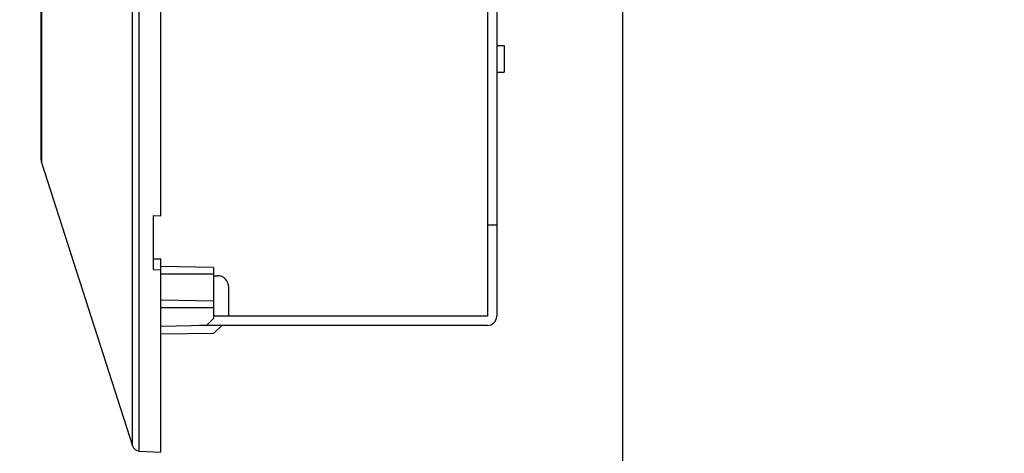
# Model space of a CAD drawing. Units: millimetres. Extents: x 1897 to 2030, y 155 to 269.
# Drawn here: x 1970 to 1983, y 216 to 221 of the extents above; entities that cross this region are included whole.
import ezdxf

# ---------------------------------------------------------------- set-up
doc = ezdxf.new("R2010")
doc.units = ezdxf.units.MM
doc.layers.add('GAIKEI', color=7, linetype='Continuous')
doc.layers.add('SUNPO', color=3, linetype='Continuous')
doc.styles.get("Standard").update_dxf_attribs({"font": 'monotxt.shx', "bigfont": 'bigfont.shx'})
doc.dimstyles.get("Standard").update_dxf_attribs({"dimscale": 0, "dimtxt": 2.5, "dimasz": 2.5, "dimexe": 1.25, "dimexo": 2, "dimtad": 1, "dimdec": 8, "dimtxsty": 'Standard', "dimblk": 'OPEN30', "dimcen": 2.5, "dimadec": 8, "dimazin": 2, "dimtfac": 1, "dimtdec": 8, "dimtmove": 0, "dimatfit": 3, "dimldrblk": 'OPEN30', "dimfxl": 1, "dimfrac": 2, "dimarcsym": 0})

# ---------------------------------------------------------------- blocks, each defined once
blk = doc.blocks.new('_Open30')
at = {"color": 0, "linetype": 'ByBlock', "lineweight": -2}
for p, q in [((-1, 0.2679), (0, 0)), ((0, 0), (-1, -0.2679)), ((0, 0), (-1, 0))]:
    blk.add_line(p, q, dxfattribs=at)
blk = doc.blocks.new('*D2')
at = {"layer": 'Defpoints', "color": 0, "linetype": 'Continuous'}
for p in [(1977.843, 226.303), (1971.793, 215.726), (1977.842, 208.726)]:
    blk.add_point(p, dxfattribs=at)
at = {"layer": 'SUNPO', "color": 0, "linetype": 'Continuous', "lineweight": -2}
for p, q in [((1977.843, 224.303), (1977.842, 207.476)), ((1971.793, 213.726), (1971.793, 207.476)), ((1969.293, 208.726), (1956.376, 208.726)), ((1977.842, 208.726), (1971.793, 208.726)), ((1980.342, 208.726), (1982.842, 208.726))]:
    blk.add_line(p, q, dxfattribs=at)
at = {"layer": 'SUNPO', "color": 0, "linetype": 'Continuous', "lineweight": -2, "xscale": 2.5, "yscale": 2.5, "zscale": 2.5}
for p, rotation in [((1971.793, 208.726), 359.9980919999959), ((1977.842, 208.726), 179.9980919999959)]:
    blk.add_blockref('_Open30', p, dxfattribs=dict(at, rotation=rotation))
at = {"layer": 'SUNPO', "color": 0, "linetype": 'Continuous', "insert": (1961.584, 210.601), "char_height": 2.5, "attachment_point": 5, "rotation": 359.9981}
blk.add_mtext('60.5', dxfattribs=at)
blk = doc.blocks.new('*D3')
at = {"layer": 'Defpoints', "color": 0, "linetype": 'Continuous'}
for p in [(1971.793, 234.363), (1965.362, 215.726), (1971.793, 215.726)]:
    blk.add_point(p, dxfattribs=at)
at = {"layer": 'SUNPO', "color": 0, "linetype": 'Continuous', "lineweight": -2}
for p, q in [((1969.793, 234.363), (1964.112, 234.363)), ((1965.362, 231.863), (1965.362, 218.226)), ((1969.793, 215.726), (1964.112, 215.726))]:
    blk.add_line(p, q, dxfattribs=at)
at = {"layer": 'SUNPO', "color": 0, "linetype": 'Continuous', "lineweight": -2, "xscale": 2.5, "yscale": 2.5, "zscale": 2.5}
for p, rotation in [((1965.362, 234.363), 90), ((1965.362, 215.726), 270)]:
    blk.add_blockref('_Open30', p, dxfattribs=dict(at, rotation=rotation))
at = {"layer": 'SUNPO', "color": 0, "linetype": 'Continuous', "insert": (1963.487, 225.044), "char_height": 2.5, "attachment_point": 5, "rotation": 90}
blk.add_mtext('φ186', dxfattribs=at)

msp = doc.modelspace()

# ---------------------------------------------------------------- linework, layer by layer
at = {"layer": 'GAIKEI', "color": 1, "linetype": 'Continuous'}
for p, q in [((1971.51170766, 215.74056087), (1971.51170766, 234.34778187)), ((1971.42172796, 215.80985537), (1971.42172796, 234.27848737)), ((1970.23238936, 230.57399027), (1970.23238936, 219.51435247)), ((1976.07281596, 223.18962667), (1976.07281596, 217.50417137)), ((1976.19281596, 222.57010367), (1976.19281596, 217.50417137)), ((1976.19281596, 221.04417137), (1976.29281596, 221.04417137)), ((1976.29281596, 221.04417137), (1976.29281596, 220.69417137)), ((1976.19281596, 220.69417137), (1976.29281596, 220.69417137)), ((1976.19281596, 218.69673097), (1976.07281596, 218.69673097)), ((1972.48281596, 218.14090557), (1971.79281996, 218.15294947)), ((1972.48281596, 218.14090557), (1972.48281596, 217.47417137)), ((1972.48281596, 218.05417137), (1971.79281596, 218.05417137)), ((1972.48281596, 218.03417137), (1972.53281596, 218.03417137)), ((1972.68281596, 217.50417227), (1972.68281596, 217.88417137)), ((1972.48281596, 217.70090557), (1971.79281596, 217.71294947)), ((1972.48281596, 217.61417137), (1971.79281596, 217.61417137)), ((1972.48281596, 217.47417137), (1972.39454096, 217.38589637)), ((1976.07281596, 217.50417137), (1972.48281606, 217.50417137)), ((1971.79281596, 217.37539327), (1972.39454096, 217.38589637)), ((1976.07281596, 217.38417137), (1972.29571046, 217.38417137)), ((1972.59281686, 217.38417227), (1972.48950676, 217.28086217)), ((1971.79281596, 217.27478227), (1972.48950676, 217.28086217))]:
    msp.add_line(p, q, dxfattribs=at)
at = {"layer": 'GAIKEI', "color": 7, "linetype": 'Continuous'}
for p, q in [((1971.79281596, 218.81815407), (1971.79281596, 231.27018907)), ((1970.22281596, 230.51285337), (1970.22281596, 219.57548937)), ((1970.23238936, 219.51435247), (1971.42172796, 215.80985537)), ((1971.69281596, 218.82186487), (1971.79281596, 218.81815367)), ((1971.69281596, 218.82186487), (1971.69281596, 218.11475807)), ((1971.69281596, 218.25638817), (1971.79281596, 218.25267677)), ((1971.79281596, 215.72582867), (1971.79281596, 218.25267677)), ((1971.69281596, 218.11475807), (1971.79281596, 218.11104687)), ((1971.51170766, 215.74056087), (1971.79281596, 215.72582867))]:
    msp.add_line(p, q, dxfattribs=at)
for centre, radius, start, end in [((1970.42281596, 219.57548937), 0.2, 180, 197.799364), ((1971.51694126, 215.84042387), 0.1, 197.799364, 267)]:
    msp.add_arc(centre, radius, start, end, dxfattribs=at)
at = {"layer": 'GAIKEI', "color": 1, "linetype": 'Continuous'}
for centre, radius, start, end in [((1972.53281596, 217.88417137), 0.15, 0, 90), ((1976.07281596, 217.50417137), 0.12, 270, 0)]:
    msp.add_arc(centre, radius, start, end, dxfattribs=at)

# ---------------------------------------------------------------- dimensions: what is measured, and where the dimension line sits
at = {"layer": 'SUNPO', "color": 3, "linetype": 'Continuous'}
dim = msp.add_linear_dim(base=(1965.36239236, 215.72582867), p1=(1971.79281596, 234.36251407), p2=(1971.79281596, 215.72582867), angle=90, text='φ186', dimstyle='Standard', override={"dimscale": 1}, dxfattribs=at)
dim.commit()
dim.dimension.update_dxf_attribs({"geometry": '*D3', "text_midpoint": (1963.48739236, 225.04417137)})
dim = msp.add_linear_dim(base=(1977.84223062, 208.72567696), p1=(1971.79281596, 215.72582867), p2=(1977.84281596, 226.30312067), angle=359.998092, text='60.5', dimstyle='Standard', override={"dimscale": 1}, dxfattribs=at)
dim.commit()
dim.dimension.update_dxf_attribs({"geometry": '*D2', "text_midpoint": (1961.58424953, 208.72621837), "dimtype": 128})

doc.saveas('drawing.dxf')
